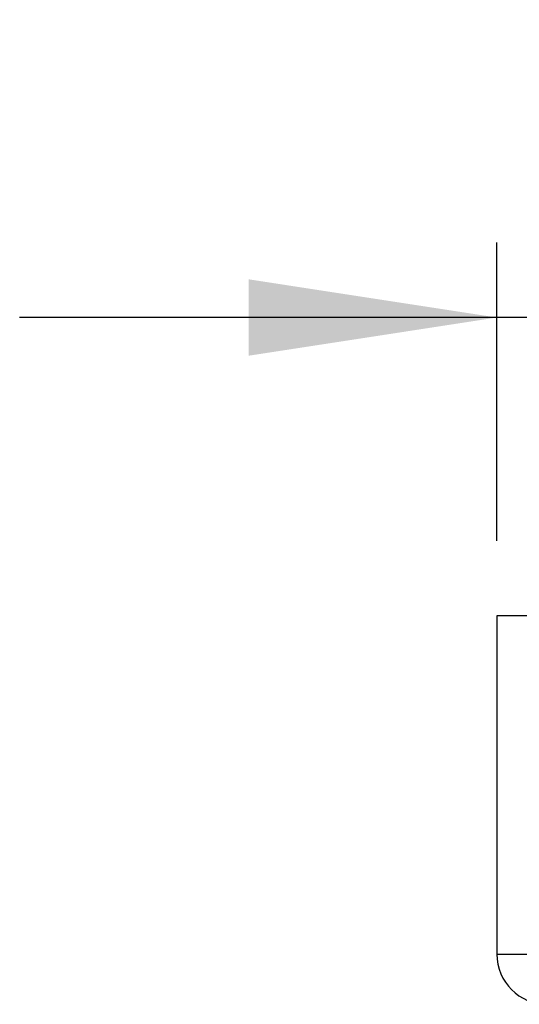
# Model space of a CAD drawing. Units: millimetres. Extents: x 7 to 294, y 9 to 311.
# Drawn here: x 137 to 144, y 260 to 273 of the extents above; entities that cross this region are included whole.
import ezdxf

# ---------------------------------------------------------------- set-up
doc = ezdxf.new("R2010")
doc.units = ezdxf.units.MM
doc.linetypes.add('HIDDEN', pattern=[1.905, 1.27, -0.635])
doc.layers.add('FORMAT', color=7, linetype='Continuous')
doc.styles.add('SLDTEXTSTYLE0', font='TXT', dxfattribs={"width": 0.75})
doc.dimstyles.new('SLDDIMSTYLE2', dxfattribs={"dimtxt": 3.5, "dimasz": 3.302, "dimexe": 0, "dimexo": 0.0625, "dimgap": 0.875, "dimtad": 1, "dimlfac": 6, "dimrnd": 1e-09, "dimzin": 12, "dimdsep": 46, "dimtxsty": 'SLDTEXTSTYLE0', "dimsah": 1, "dimcen": 0.09, "dimadec": 0, "dimazin": 3, "dimtfac": 1, "dimtmove": 0, "dimatfit": 0, "dimfxl": 0, "dimfrac": 2, "dimtolj": 1, "dimtzin": 12, "dimarcsym": 0})

# ---------------------------------------------------------------- blocks, each defined once
blk = doc.blocks.new('_D_4')
at = {"layer": 'FORMAT'}
for p, q in [((150.956, 281.311), (149.89, 281.311)), ((149.89, 281.311), (149.89, 275.755)), ((157.422, 281.311), (158.488, 281.311)), ((158.488, 281.311), (158.488, 275.755)), ((149.89, 275.755), (150.956, 275.755)), ((158.488, 275.755), (157.422, 275.755)), ((143.634, 266.519), (143.634, 270.488)), ((164.801, 266.519), (164.801, 270.488)), ((143.634, 269.488), (137.284, 269.488)), ((164.801, 269.488), (143.634, 269.488)), ((164.801, 269.488), (171.151, 269.488))]:
    blk.add_line(p, q, dxfattribs=at)
for points in [[(143.634, 269.488), (140.332, 269.996), (140.332, 268.98)], [(164.801, 269.488), (168.103, 268.98), (168.103, 269.996)]]:
    blk.add_solid(points, dxfattribs=at)
at = {"layer": 'FORMAT', "char_height": 3.5, "attachment_point": 1, "style": 'SLDTEXTSTYLE0'}
for s, insert in [('5,0', (150.956, 280.267)), ('%%c', (144.438, 273.999)), ('127,00', (149.716, 273.999))]:
    blk.add_mtext(s, dxfattribs=dict(at, insert=insert))

msp = doc.modelspace()

# ---------------------------------------------------------------- linework, layer by layer
at = {"color": 7, "linetype": 'Continuous', "lineweight": 25}
for p, q in [((143.6345, 265.5192), (143.6345, 261.0192)), ((164.8011, 265.5192), (143.6345, 265.5192))]:
    msp.add_line(p, q, dxfattribs=at)
at = {"color": 1, "linetype": 'Continuous', "lineweight": 25}
msp.add_line((143.6345, 261.0192), (164.8011, 261.0192), dxfattribs=at)
at = {"color": 7, "linetype": 'HIDDEN', "lineweight": 18}
msp.add_line((164.8011, 261.0192), (143.6345, 261.0192), dxfattribs=at)
at = {"color": 7, "linetype": 'Continuous', "lineweight": 25}
msp.add_arc((144.3011, 261.0192), 0.6667, 180, 270, dxfattribs=at)

# ---------------------------------------------------------------- dimensions: what is measured, and where the dimension line sits
at = {"layer": 'FORMAT'}
dim = msp.add_linear_dim(base=(143.6345, 269.4876), p1=(164.8011, 265.5192), p2=(143.6345, 265.5192), text='%%c<>', dimstyle='SLDDIMSTYLE2', dxfattribs=at)
dim.commit()
dim.dimension.update_dxf_attribs({"geometry": '_D_4', "text_midpoint": (154.1891, 269.4876), "dimtype": 160})

doc.saveas('drawing.dxf')
